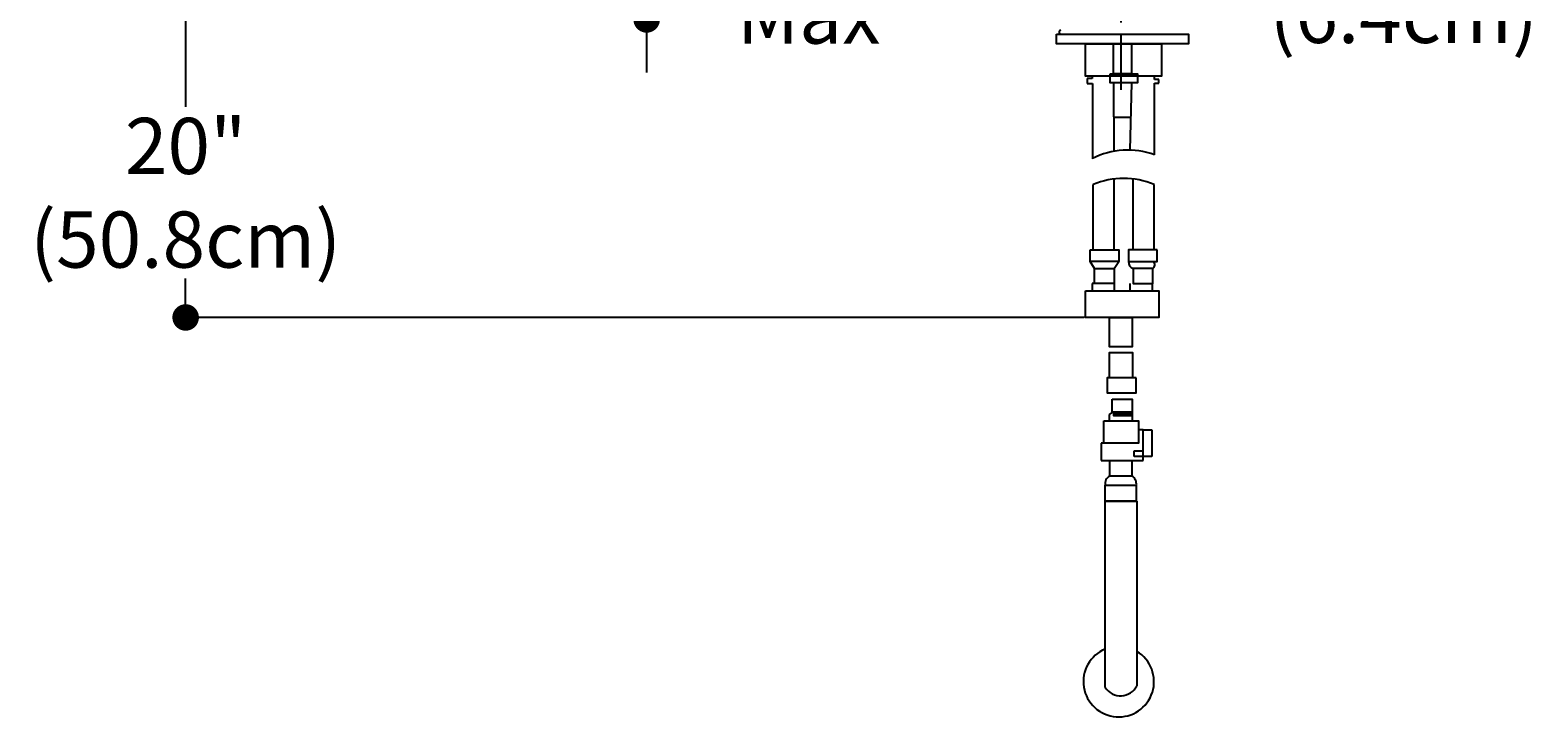
# Model space of a CAD drawing. Units: millimetres. Extents: x -21 to 96, y -60 to 16.
# Drawn here: x 29 to 96, y -60 to -30 of the extents above; entities that cross this region are included whole.
import ezdxf

# ---------------------------------------------------------------- set-up
doc = ezdxf.new("R2010")
doc.units = ezdxf.units.MM
doc.header["$LTSCALE"] = 2
doc.header["$MEASUREMENT"] = 0
doc.linetypes.add('CENTER', pattern=[2, 1.25, -0.25, 0.25, -0.25])
doc.styles.get("Standard").update_dxf_attribs({"font": 'ARIALBD.TTF', "height": 2.5})
doc.dimstyles.get("Standard").update_dxf_attribs({"dimtxt": 0.18, "dimasz": 1.18, "dimexe": 0.18, "dimexo": 0.0625, "dimgap": 0.09, "dimtad": 0, "dimtih": 1, "dimtoh": 1, "dimdec": 1, "dimzin": 0, "dimdsep": 46, "dimtxsty": 'Standard', "dimblk": 'DOT', "dimcen": 0.09, "dimadec": 0, "dimazin": 0, "dimtfac": 1, "dimtdec": 1, "dimtofl": 0, "dimtmove": 0, "dimatfit": 3, "dimldrblk": 'DOT', "dimfxl": 0, "dimtolj": 1, "dimtzin": 0, "dimarcsym": 0})

# ---------------------------------------------------------------- blocks, each defined once
blk = doc.blocks.new('_Dot')
at = {"color": 0, "linetype": 'ByBlock', "lineweight": -2}
blk.add_line((-0.5, 0), (-1, 0), dxfattribs=at)
at = {"color": 0, "linetype": 'ByBlock', "const_width": 0.5}
blk.add_lwpolyline([(-0.25, 0, 1), (0.25, 0, 1)], format="xyb", close=True, dxfattribs=at)
blk = doc.blocks.new('*D4')
at = {"color": 0, "lineweight": -2}
for p, q in [((74.562, -27.101), (74.562, -26.96)), ((75.742, -27.14), (79.723, -27.14)), ((80.903, -27.078), (80.903, -26.96)), ((80.903, -27.14), (84.241, -27.14))]:
    blk.add_line(p, q, dxfattribs=at)
at = {"layer": 'Defpoints', "color": 0}
for p in [(74.562, -27.163), (80.903, -27.14), (80.903, -27.14)]:
    blk.add_point(p, dxfattribs=at)
at = {"color": 0, "lineweight": -2, "xscale": 1.18, "yscale": 1.18, "zscale": 1.18, "rotation": 180}
blk.add_blockref('_Dot', (74.562, -27.14), dxfattribs=at)
at = {"color": 0, "lineweight": -2, "xscale": 1.18, "yscale": 1.18, "zscale": 1.18}
blk.add_blockref('_Dot', (80.903, -27.14), dxfattribs=at)
at = {"color": 0, "insert": (90.264, -27.14), "char_height": 2.5, "attachment_point": 5}
blk.add_mtext("\\A1;2-1/2'\\P(6.4cm)", dxfattribs=at)
blk = doc.blocks.new('*D5')
at = {"color": 0, "lineweight": -2}
for p, q in [((56.6, -26.265), (56.6, -25.085)), ((56.6, -25.085), (57.78, -25.085)), ((76.053, -27.445), (56.42, -27.445)), ((76.053, -29.426), (56.42, -29.426)), ((56.6, -30.606), (56.6, -31.786))]:
    blk.add_line(p, q, dxfattribs=at)
at = {"layer": 'Defpoints', "color": 0}
for p in [(76.115, -27.445), (56.6, -29.426), (76.115, -29.426)]:
    blk.add_point(p, dxfattribs=at)
at = {"color": 0, "lineweight": -2, "xscale": 1.18, "yscale": 1.18, "zscale": 1.18}
for p, rotation in [((56.6, -27.445), 270), ((56.6, -29.426), 90)]:
    blk.add_blockref('_Dot', p, dxfattribs=dict(at, rotation=rotation))
at = {"color": 0, "insert": (63.803, -25.085), "char_height": 2.5, "attachment_point": 5}
blk.add_mtext('\\A1;1-3/8"\\P(3.5cm)\\PMax', dxfattribs=at)
blk = doc.blocks.new('*D12')
at = {"color": 0, "lineweight": -2}
for p, q in [((50.912, -1.956), (35.918, -1.956)), ((36.098, -3.136), (36.098, -33.323)), ((36.098, -41.511), (36.098, -40.957)), ((76.054, -42.691), (35.918, -42.691))]:
    blk.add_line(p, q, dxfattribs=at)
at = {"layer": 'Defpoints', "color": 0}
for p in [(50.975, -1.956), (36.098, -42.691), (76.117, -42.691)]:
    blk.add_point(p, dxfattribs=at)
at = {"color": 0, "lineweight": -2, "xscale": 1.18, "yscale": 1.18, "zscale": 1.18}
for p, rotation in [((36.098, -1.956), 90), ((36.098, -42.691), 270)]:
    blk.add_blockref('_Dot', p, dxfattribs=dict(at, rotation=rotation))
at = {"color": 0, "insert": (36.098, -37.14), "char_height": 2.5, "attachment_point": 5}
blk.add_mtext('\\A1;20"\\P(50.8cm)', dxfattribs=at)

msp = doc.modelspace()

# ---------------------------------------------------------------- linework, layer by layer
at = {"linetype": 'CENTER'}
msp.add_line((77.693, 1.939), (77.693, -32.685), dxfattribs=at)
for p, q in [((76.412, -32.061), (76.183, -32.061)), ((76.183, -32.061), (76.183, -32.279)), ((76.412, -31.955), (76.412, -32.061)), ((79.189, -32.093), (79.189, -31.955)), ((79.372, -32.093), (79.189, -32.093)), ((79.372, -32.256), (79.372, -32.093)), ((76.183, -32.279), (76.427, -32.279)), ((76.427, -32.279), (76.427, -35.623)), ((77.362, -32.253), (77.379, -35.295)), ((78.162, -32.253), (78.084, -35.239)), ((79.187, -35.454), (79.187, -32.256)), ((79.187, -32.256), (79.372, -32.256)), ((77.371, -33.774), (78.123, -33.774)), ((76.427, -35.623), (76.427, -35.623)), ((76.455, -39.678), (76.455, -36.771)), ((77.394, -39.678), (77.394, -36.524)), ((78.231, -39.678), (78.231, -36.524)), ((79.17, -39.678), (79.17, -36.771)), ((76.516, -40.516), (76.318, -40.205)), ((77.395, -40.516), (77.594, -40.205)), ((76.516, -41.174), (76.405, -41.174)), ((76.405, -41.174), (76.405, -41.505)), ((77.395, -41.174), (77.395, -41.505)), ((78.092, -41.174), (78.092, -41.505)), ((78.971, -41.174), (79.082, -41.174)), ((79.082, -41.174), (79.082, -41.505)), ((77.176, -47.014), (77.334, -46.9)), ((77.334, -46.9), (78.192, -46.9)), ((78.192, -46.9), (78.192, -47.297)), ((77.176, -47.297), (77.176, -47.014)), ((78.684, -47.687), (78.479, -47.687)), ((78.684, -49.062), (78.684, -47.687)), ((78.684, -47.687), (79.063, -47.687)), ((79.063, -47.687), (79.063, -48.877)), ((76.927, -48.29), (76.806, -48.29)), ((76.806, -48.29), (76.806, -49.064)), ((78.278, -48.877), (78.278, -48.628)), ((78.278, -48.628), (78.684, -48.628)), ((79.063, -48.877), (78.278, -48.877)), ((76.806, -49.064), (77.192, -49.064)), ((78.179, -49.062), (78.684, -49.062)), ((76.995, -50.869), (78.401, -50.869)), ((76.995, -59.162), (76.995, -50.869)), ((78.401, -50.869), (78.401, -59.085))]:
    msp.add_line(p, q)
for points in [[(74.826, -30.087), (80.694, -30.087), (80.694, -30.513), (74.826, -30.513)], [(76.112, -30.513), (79.495, -30.513), (79.495, -31.955), (76.112, -31.955)], [(77.36, -30.513), (78.162, -30.513), (78.162, -31.85), (77.36, -31.85)], [(77.206, -31.85), (78.421, -31.85), (78.421, -32.253), (77.206, -32.253)], [(76.318, -39.678), (77.594, -39.678), (77.594, -40.205), (76.318, -40.205)], [(79.307, -39.678), (78.031, -39.678), (78.031, -40.205), (79.307, -40.205)], [(76.516, -40.516), (77.395, -40.516), (77.395, -41.174), (76.516, -41.174)], [(79.108, -40.516), (78.229, -40.516), (78.229, -41.174), (79.108, -41.174)], [(76.117, -41.505), (79.371, -41.505), (79.371, -42.691), (76.117, -42.691)], [(77.18, -42.691), (78.188, -42.691), (78.188, -43.999), (77.18, -43.999)], [(78.37, -45.377), (77.081, -45.377), (77.081, -46.045), (78.37, -46.045)], [(77.296, -46.323), (78.192, -46.323), (78.192, -46.9), (77.296, -46.9)], [(76.927, -47.297), (78.479, -47.297), (78.479, -48.29), (76.927, -48.29)], [(77.383, -46.972), (78.136, -46.972), (78.136, -47.069), (77.383, -47.069)], [(77.192, -49.062), (78.179, -49.062), (78.179, -49.75), (77.192, -49.75)], [(76.995, -50.156), (78.37, -50.156), (78.37, -50.869), (76.995, -50.869)]]:
    msp.add_lwpolyline(points, close=True)
msp.add_lwpolyline([(77.18, -45.377), (77.18, -44.248), (78.199, -44.248), (78.199, -45.377)])
for centre, radius, start, end in [((75.035, -29.996), 0.0966, 100.02546, 250.12482), ((77.996, -38.624), 3.387, 69.42231, 117.59789), ((77.812, -40.012), 3.513, 67.27672, 112.72328), ((78.342, -40.226), 0.312, 176.19156, 248.79337), ((79, -40.349), 0.199, 303.02456, 46.5638), ((77.361, -50.083), 0.373, 116.8666, 191.38882), ((77.988, -50.09), 0.389, 348.56199, 60.70703), ((77.592, -58.901), 1.57, 112.35732, 58.99395), ((77.676, -58.718), 0.813, 213.14104, 333.14647)]:
    msp.add_arc(centre, radius, start, end)

# ---------------------------------------------------------------- dimensions: what is measured, and where the dimension line sits
for base, p1, p2, text, picture, middle in [((36.098, -42.691), (50.975, -1.956), (76.117, -42.691), '20"\\P(50.8cm)', '*D12', (36.098, -37.14)), ((56.6, -29.426), (76.115, -27.445), (76.115, -29.426), '1-3/8"\\P(3.5cm)\\PMax', '*D5', (63.803, -25.085))]:
    dim = msp.add_linear_dim(base=base, p1=p1, p2=p2, angle=90, text=text, dimstyle='Standard')
    dim.commit()
    dim.dimension.update_dxf_attribs({"geometry": picture, "text_midpoint": middle, "dimtype": 160})
dim = msp.add_linear_dim(base=(80.903, -27.14), p1=(74.562, -27.163), p2=(80.903, -27.14), text="2-1/2'\\P(6.4cm)", dimstyle='Standard')
dim.commit()
dim.dimension.update_dxf_attribs({"geometry": '*D4', "text_midpoint": (90.264, -27.14), "dimtype": 160})

doc.saveas('drawing.dxf')
